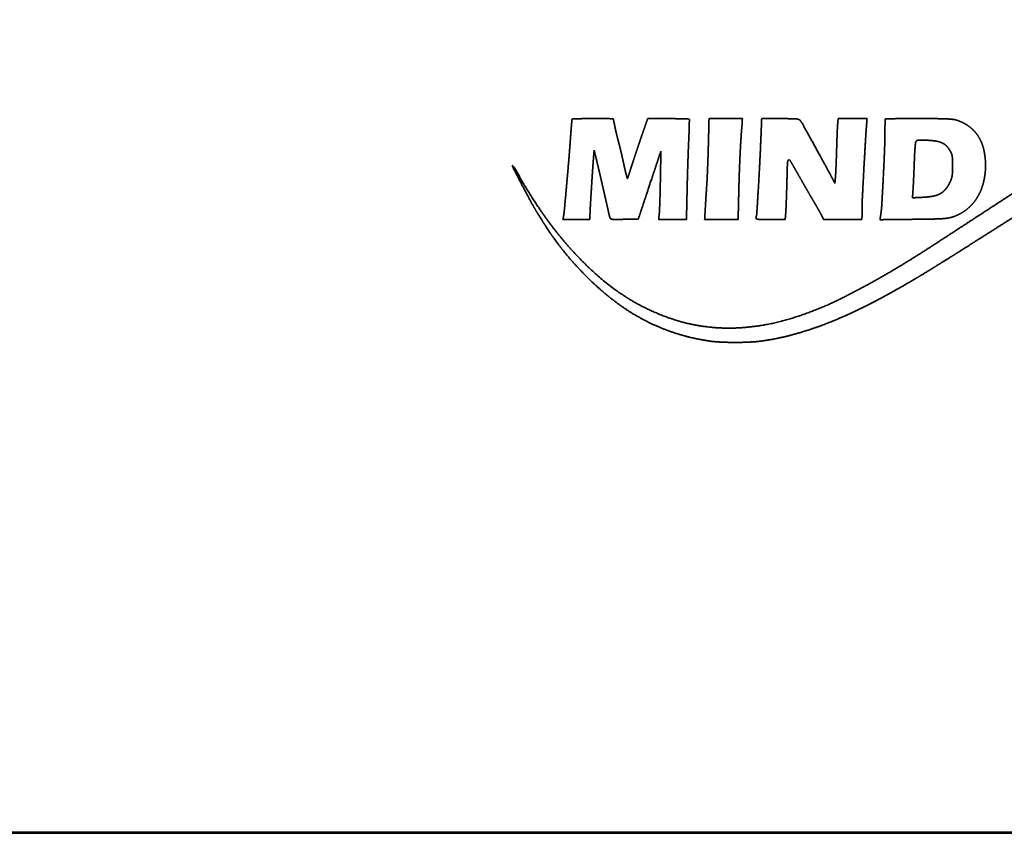
# Model space of a CAD drawing. Units: inches. Extents: x 885 to 6823, y 710 to 5493.
# Drawn here: x 2839 to 2926, y 2569 to 2641 of the extents above; entities that cross this region are included whole.
import ezdxf

# ---------------------------------------------------------------- set-up
doc = ezdxf.new("R2010")
doc.units = ezdxf.units.IN
doc.layers.add('1', color=7, linetype='Continuous', true_color=0xffffff)

msp = doc.modelspace()

# ---------------------------------------------------------------- linework, layer by layer
at = {"layer": '1', "color": 7, "linetype": 'Continuous', "lineweight": 35}
for p, q in [((2787.78, 2568.856), (3095.78, 2568.856)), ((2788.28, 2568.956), (3095.28, 2568.956))]:
    msp.add_line(p, q, dxfattribs=at)
for points, weights, degree, knots in [([(3002.434, 2636.996), (3002.378, 2637.008), (3002.321, 2637.021), (3002.001, 2637.093), (3001.735, 2637.145), (3000.735, 2637.315), (3000.001, 2637.438), (2998.517, 2637.684), (2997.768, 2637.805), (2996.461, 2638.013), (2995.903, 2638.098), (2993.553, 2638.438), (2991.756, 2638.663), (2988.208, 2639.037), (2986.456, 2639.185), (2983.029, 2639.401), (2981.355, 2639.47), (2978.118, 2639.531), (2976.556, 2639.518), (2972.77, 2639.383), (2970.549, 2639.239), (2966.289, 2638.834), (2964.253, 2638.563), (2960.27, 2637.879), (2958.326, 2637.467), (2954.431, 2636.48), (2952.483, 2635.909), (2949.69, 2634.978), (2948.828, 2634.675), (2947.156, 2634.056), (2946.347, 2633.739), (2944.729, 2633.068), (2943.92, 2632.714), (2942.248, 2631.946), (2941.385, 2631.534), (2939.429, 2630.564), (2938.338, 2630.001), (2936.208, 2628.855), (2935.17, 2628.272), (2932.907, 2626.947), (2931.683, 2626.207), (2928.739, 2624.371), (2927.015, 2623.283), (2923.939, 2621.323), (2922.58, 2620.462), (2920.354, 2619.06), (2919.483, 2618.525), (2917.931, 2617.593), (2917.249, 2617.198), (2915.881, 2616.434), (2915.196, 2616.065), (2913.674, 2615.278), (2912.829, 2614.875), (2911.172, 2614.149), (2910.36, 2613.83), (2908.769, 2613.276), (2907.992, 2613.042), (2906.477, 2612.654), (2905.739, 2612.507), (2904.62, 2612.344), (2904.243, 2612.308), (2903.401, 2612.265), (2902.938, 2612.253), (2902.017, 2612.253), (2901.56, 2612.265), (2900.745, 2612.307), (2900.388, 2612.345), (2899.046, 2612.558), (2898.074, 2612.792), (2897.123, 2613.104), (2896.192, 2613.409), (2895.289, 2613.792), (2894.423, 2614.249), (2893.533, 2614.72), (2892.684, 2615.261), (2891.024, 2616.524), (2890.211, 2617.232), (2889.015, 2618.424), (2888.596, 2618.866), (2887.811, 2619.744), (2887.447, 2620.18), (2886.741, 2621.091), (2886.398, 2621.564), (2885.705, 2622.595), (2885.351, 2623.15), (2884.808, 2624.048), (2884.613, 2624.388), (2884.162, 2625.22), (2883.903, 2625.709), (2883.37, 2626.734), (2883.093, 2627.269), (2882.816, 2627.803), (2882.798, 2627.838), (2882.804, 2627.877), (2882.832, 2627.904), (2882.839, 2627.911), (2882.849, 2627.91), (2882.854, 2627.902), (2882.909, 2627.813), (2882.964, 2627.725), (2883.083, 2627.532), (2883.145, 2627.428), (2883.28, 2627.197), (2883.352, 2627.071), (2884.083, 2625.775), (2884.799, 2624.639), (2886.301, 2622.499), (2887.091, 2621.502), (2888.724, 2619.67), (2889.564, 2618.838), (2891.268, 2617.349), (2892.137, 2616.706), (2893.506, 2615.859), (2893.967, 2615.6), (2894.924, 2615.12), (2895.417, 2614.898), (2896.408, 2614.499), (2896.906, 2614.324), (2897.881, 2614.026), (2898.358, 2613.907), (2898.84, 2613.814), (2900.198, 2613.552), (2901.579, 2613.463), (2902.959, 2613.549), (2904.394, 2613.638), (2905.81, 2613.888), (2907.189, 2614.295), (2908.824, 2614.778), (2910.41, 2615.404), (2913.889, 2617.155), (2915.802, 2618.222), (2918.014, 2619.584), (2918.359, 2619.799), (2919.115, 2620.279), (2919.526, 2620.543), (2920.56, 2621.211), (2921.183, 2621.616), (2922.997, 2622.8), (2924.189, 2623.579), (2926.44, 2625.051), (2927.503, 2625.738), (2929.453, 2626.983), (2930.341, 2627.537), (2932.043, 2628.576), (2932.857, 2629.061), (2934.502, 2630.016), (2935.334, 2630.487), (2936.7, 2631.241), (2937.234, 2631.524), (2938.493, 2632.163), (2939.215, 2632.523), (2940.658, 2633.23), (2941.38, 2633.576), (2942.622, 2634.162), (2943.145, 2634.396), (2945.871, 2635.556), (2948.111, 2636.386), (2952.644, 2637.831), (2954.934, 2638.441), (2959.624, 2639.453), (2962.02, 2639.854), (2966.977, 2640.448), (2969.533, 2640.652), (2972.699, 2640.779), (2973.303, 2640.789), (2974.851, 2640.776), (2975.795, 2640.762), (2977.698, 2640.721), (2978.657, 2640.693), (2980.301, 2640.635), (2980.987, 2640.597), (2981.672, 2640.548)], [0.500028842012, 0.500028842012, 0.500028842012, 0.49990993454, 0.49990993454, 0.500028206926, 0.500028206926, 0.500027327896, 0.500027327896, 0.500020306907, 0.500020306907, 0.49996674968, 0.49996674968, 0.499954897266, 0.499954897266, 0.499947872216, 0.499947872216, 0.499905551037, 0.499905551037, 0.499883055807, 0.499883055807, 0.499792231719, 0.499792231719, 0.499773940632, 0.499773940632, 0.499803958143, 0.499803958143, 0.499983511469, 0.499983511469, 0.499967570397, 0.499967570397, 0.499969836855, 0.499969836855, 0.49999224639, 0.49999224639, 0.499982937989, 0.499982937989, 0.499973806451, 0.499973806451, 0.499996723387, 0.499996723387, 0.500024715037, 0.500024715037, 0.500027453769, 0.500027453769, 0.500010452456, 0.500010452456, 0.499988344513, 0.499988344513, 0.499984734416, 0.499984734416, 0.499859741035, 0.499859741035, 0.499772165641, 0.499772165641, 0.499731419008, 0.499731419008, 0.499559423038, 0.499559423038, 0.499666780446, 0.499666780446, 0.499918789299, 0.499918789299, 0.499918892039, 0.499918892039, 0.499564850303, 0.499564850303, 0.498972995834, 0.498972995834, 0.500028842012, 0.498832867725, 0.498832867725, 0.500028842012, 0.498906283356, 0.498906283356, 0.499287120527, 0.499287120527, 0.499893163609, 0.499893163609, 0.499822434289, 0.499822434289, 0.499836242554, 0.499836242554, 0.499934379805, 0.499934379805, 0.499935455777, 0.499935455777, 0.500016243918, 0.500016243918, 0.500028611503, 0.500028611503, 0.500028842012, 0.435794288113, 0.435794288113, 0.500028842012, 0.374186246908, 0.374186246908, 0.500028842012, 0.500027229907, 0.500027229907, 0.500003945292, 0.500003945292, 0.500020163182, 0.500020163182, 0.499624081461, 0.499624081461, 0.499467725914, 0.499467725914, 0.499381762254, 0.499381762254, 0.498914889926, 0.498914889926, 0.499697758003, 0.499697758003, 0.499738051905, 0.499738051905, 0.499725706688, 0.499725706688, 0.499560729865, 0.499560729865, 0.500028842012, 0.49736967995, 0.49736967995, 0.500028842012, 0.497925029837, 0.497925029837, 0.500028842012, 0.498691632887, 0.498691632887, 0.499724398278, 0.499724398278, 0.500020473069, 0.500020473069, 0.500025999044, 0.500025999044, 0.500028065808, 0.500028065808, 0.500028820171, 0.500028820171, 0.500023637462, 0.500023637462, 0.500012762859, 0.500012762859, 0.500008128477, 0.500008128477, 0.500009221042, 0.500009221042, 0.499979547613, 0.499979547613, 0.500019764212, 0.500019764212, 0.500019920975, 0.500019920975, 0.499967173544, 0.499967173544, 0.499663762533, 0.499663762533, 0.499645871572, 0.499645871572, 0.499666159219, 0.499666159219, 0.499766988665, 0.499766988665, 0.499932337733, 0.499932337733, 0.500021256909, 0.500021256909, 0.500020660968, 0.500020660968, 0.499971666204, 0.499971666204, 0.500028842012], 3, [0, 0, 0, 0, 0.000858, 0.000858, 0.004871, 0.004871, 0.015909, 0.015909, 0.027164, 0.027164, 0.035539, 0.035539, 0.062379, 0.062379, 0.088446, 0.088446, 0.113283, 0.113283, 0.136431, 0.136431, 0.169412, 0.169412, 0.199818, 0.199818, 0.229241, 0.229241, 0.259272, 0.259272, 0.27279, 0.27279, 0.285643, 0.285643, 0.298702, 0.298702, 0.312844, 0.312844, 0.330996, 0.330996, 0.348605, 0.348605, 0.369756, 0.369756, 0.399898, 0.399898, 0.423682, 0.423682, 0.438788, 0.438788, 0.450448, 0.450448, 0.461942, 0.461942, 0.475773, 0.475773, 0.488668, 0.488668, 0.500645, 0.500645, 0.511735, 0.511735, 0.517321, 0.517321, 0.524148, 0.524148, 0.530887, 0.530887, 0.536162, 0.536162, 0.550852, 0.550852, 0.550852, 0.565207, 0.565207, 0.565207, 0.579922, 0.579922, 0.595663, 0.595663, 0.604555, 0.604555, 0.612842, 0.612842, 0.621358, 0.621358, 0.63095, 0.63095, 0.636663, 0.636663, 0.644732, 0.644732, 0.653504, 0.653504, 0.653504, 0.654001, 0.654001, 0.654001, 0.654094, 0.654094, 0.654094, 0.655086, 0.655086, 0.656243, 0.656243, 0.657623, 0.657623, 0.670374, 0.670374, 0.682437, 0.682437, 0.693641, 0.693641, 0.703853, 0.703853, 0.708852, 0.708852, 0.713958, 0.713958, 0.718939, 0.718939, 0.723569, 0.723569, 0.723569, 0.736538, 0.736538, 0.736538, 0.749961, 0.749961, 0.749961, 0.765836, 0.765836, 0.786217, 0.786217, 0.790004, 0.790004, 0.794547, 0.794547, 0.80146, 0.80146, 0.814708, 0.814708, 0.826489, 0.826489, 0.836231, 0.836231, 0.845042, 0.845042, 0.853933, 0.853933, 0.859558, 0.859558, 0.867067, 0.867067, 0.874508, 0.874508, 0.879844, 0.879844, 0.902046, 0.902046, 0.924054, 0.924054, 0.946594, 0.946594, 0.970379, 0.970379, 0.975983, 0.975983, 0.984738, 0.984738, 0.993634, 0.993634, 1, 1, 1, 1]), ([(2887.279, 2623.117), (2887.291, 2623.186), (2887.304, 2623.255), (2887.316, 2623.324), (2887.353, 2623.526), (2887.374, 2623.661), (2887.39, 2623.796), (2887.454, 2624.493), (2887.505, 2625.054), (2887.556, 2625.615), (2887.656, 2626.738), (2887.705, 2627.299), (2887.753, 2627.861), (2887.836, 2628.858), (2887.871, 2629.294), (2887.903, 2629.729), (2887.946, 2630.336), (2887.958, 2630.506), (2887.971, 2630.677), (2887.995, 2630.993), (2888.007, 2631.139), (2888.019, 2631.285), (2888.043, 2631.559), (2888.055, 2631.687), (2888.066, 2631.814), (2888.077, 2631.942), (2888.078, 2631.955), (2888.082, 2631.967), (2888.086, 2631.979), (2888.093, 2631.99), (2888.099, 2632), (2888.109, 2632.008), (2888.12, 2632.012), (2888.132, 2632.012), (2888.261, 2632.016), (2888.389, 2632.02), (2888.518, 2632.024), (2888.793, 2632.031), (2888.94, 2632.034), (2889.087, 2632.037), (2889.407, 2632.039), (2889.58, 2632.04), (2889.753, 2632.04), (2890.376, 2632.038), (2890.826, 2632.036), (2891.275, 2632.035), (2891.725, 2632.033)], [0.50001550688, 0.50001550688, 0.50001550688, 0.50001550688, 0.499772670414, 0.499691724925, 0.499772670414, 0.500015281082, 0.500015205815, 0.500015281082, 0.500014369816, 0.500013990794, 0.500014369816, 0.500010434662, 0.500008743923, 0.500010434662, 0.500014209183, 0.500013776617, 0.500014209183, 0.500012235118, 0.500011144531, 0.500012235118, 0.500015347263, 0.500015294057, 0.500015347263, 0.50001550688, 0.493310514693, 0.491075517298, 0.493310514693, 0.50001550688, 0.470245625285, 0.460322331419, 0.470245625285, 0.50001550688, 0.500014956664, 0.500014773258, 0.500014956664, 0.500004348695, 0.5000006293, 0.500004348695, 0.500011255257, 0.500009838049, 0.500011255257, 0.50001550688, 0.50001550688, 0.50001550688, 0.50001550688], 4, [0, 0, 0, 0, 0, 0.022755, 0.022755, 0.022755, 0.067055, 0.067055, 0.067055, 0.250447, 0.250447, 0.250447, 0.43383, 0.43383, 0.43383, 0.57604, 0.57604, 0.57604, 0.631674, 0.631674, 0.631674, 0.679303, 0.679303, 0.679303, 0.721083, 0.721083, 0.721083, 0.721083, 0.725152, 0.725152, 0.725152, 0.725152, 0.728785, 0.728785, 0.728785, 0.728785, 0.767569, 0.767569, 0.767569, 0.811991, 0.811991, 0.811991, 0.864231, 0.864231, 0.864231, 1, 1, 1, 1, 1]), ([(2891.87, 2631.32), (2891.886, 2631.239), (2891.903, 2631.159), (2891.921, 2631.078), (2891.96, 2630.903), (2891.982, 2630.808), (2892.005, 2630.713), (2892.05, 2630.523), (2892.073, 2630.429), (2892.097, 2630.335), (2892.141, 2630.163), (2892.161, 2630.085), (2892.182, 2630.007), (2892.228, 2629.843), (2892.251, 2629.756), (2892.274, 2629.669), (2892.327, 2629.453), (2892.358, 2629.324), (2892.389, 2629.196), (2892.452, 2628.923), (2892.485, 2628.78), (2892.518, 2628.637), (2892.581, 2628.355), (2892.611, 2628.217), (2892.641, 2628.079), (2892.696, 2627.817), (2892.723, 2627.694), (2892.751, 2627.57), (2892.802, 2627.348), (2892.826, 2627.249), (2892.852, 2627.15), (2892.898, 2626.978), (2892.919, 2626.904), (2892.94, 2626.831), (2892.964, 2626.753), (2892.967, 2626.748), (2892.972, 2626.747), (2892.981, 2626.746), (2892.986, 2626.748), (2892.989, 2626.752), (2892.999, 2626.779), (2893.007, 2626.802), (2893.014, 2626.825), (2893.053, 2626.944), (2893.084, 2627.04), (2893.116, 2627.135), (2893.184, 2627.344), (2893.221, 2627.457), (2893.257, 2627.57), (2893.336, 2627.811), (2893.377, 2627.939), (2893.419, 2628.067), (2893.508, 2628.344), (2893.557, 2628.492), (2893.606, 2628.641), (2893.713, 2628.966), (2893.772, 2629.142), (2893.831, 2629.318), (2893.949, 2629.67), (2894.008, 2629.845), (2894.068, 2630.021), (2894.177, 2630.341), (2894.227, 2630.487), (2894.277, 2630.632), (2894.438, 2631.095), (2894.548, 2631.412), (2894.659, 2631.73), (2894.769, 2632.047)], [0.50001550688, 0.5, 0.49999483104, 0.5, 0.500009872045, 0.500007993766, 0.500009872045, 0.500009858609, 0.500007975851, 0.500009858609, 0.499998237377, 0.499992480876, 0.499998237377, 0.499983395849, 0.499972692172, 0.499983395849, 0.500012048347, 0.500010895503, 0.500012048347, 0.500012074598, 0.500010930503, 0.500012074598, 0.500011123022, 0.500009661736, 0.500011123022, 0.500003619106, 0.499999656515, 0.500003619106, 0.499972199164, 0.499957763259, 0.499972199164, 0.499992638133, 0.499985015217, 0.499992638133, 0.50001550688, 0.487847922584, 0.50001550688, 0.50001550688, 0.487847922584, 0.50001550688, 0.50000276061, 0.499998511853, 0.50000276061, 0.50001549548, 0.500015491679, 0.50001549548, 0.500015461879, 0.500015446879, 0.500015461879, 0.500015485455, 0.500015478314, 0.500015485455, 0.500014122393, 0.500013660898, 0.500014122393, 0.500015011853, 0.500014846844, 0.500015011853, 0.500015010858, 0.500014845517, 0.500015010858, 0.500014010389, 0.500013511558, 0.500014010389, 0.50001550688, 0.50001550688, 0.50001550688, 0.50001550688], 4, [0, 0, 0, 0, 0, 0.031961, 0.031961, 0.031961, 0.069857, 0.069857, 0.069857, 0.107524, 0.107524, 0.107524, 0.138725, 0.138725, 0.138725, 0.173643, 0.173643, 0.173643, 0.225049, 0.225049, 0.225049, 0.282111, 0.282111, 0.282111, 0.336888, 0.336888, 0.336888, 0.38601, 0.38601, 0.38601, 0.42548, 0.42548, 0.42548, 0.455239, 0.455239, 0.455239, 0.456939, 0.456939, 0.456939, 0.45864, 0.45864, 0.45864, 0.467994, 0.467994, 0.467994, 0.507131, 0.507131, 0.507131, 0.553222, 0.553222, 0.553222, 0.605407, 0.605407, 0.605407, 0.666055, 0.666055, 0.666055, 0.738163, 0.738163, 0.738163, 0.809958, 0.809958, 0.809958, 0.869562, 0.869562, 0.869562, 1, 1, 1, 1, 1]), ([(2894.769, 2632.047), (2895.221, 2632.045), (2895.673, 2632.043), (2896.125, 2632.041), (2896.751, 2632.039), (2896.925, 2632.037), (2897.099, 2632.036), (2897.421, 2632.031), (2897.57, 2632.028), (2897.718, 2632.024), (2897.997, 2632.016), (2898.127, 2632.012), (2898.257, 2632.008), (2898.387, 2632.003), (2898.399, 2632.003), (2898.412, 2631.999), (2898.423, 2631.993), (2898.432, 2631.984), (2898.441, 2631.975), (2898.447, 2631.964), (2898.45, 2631.951), (2898.45, 2631.939), (2898.448, 2631.809), (2898.445, 2631.679), (2898.443, 2631.549), (2898.437, 2631.271), (2898.433, 2631.122), (2898.428, 2630.974), (2898.416, 2630.651), (2898.409, 2630.477), (2898.401, 2630.303), (2898.383, 2629.91), (2898.373, 2629.692), (2898.364, 2629.473), (2898.345, 2628.963), (2898.335, 2628.671), (2898.325, 2628.38), (2898.305, 2627.778), (2898.296, 2627.468), (2898.286, 2627.158), (2898.27, 2626.566), (2898.263, 2626.284), (2898.256, 2626.002), (2898.235, 2625.069), (2898.221, 2624.419), (2898.207, 2623.768), (2898.193, 2623.117)], [0.50001550688, 0.50001550688, 0.50001550688, 0.50001550688, 0.500012471157, 0.500011459249, 0.500012471157, 0.500007713408, 0.500005115584, 0.500007713408, 0.500015113484, 0.500014982352, 0.500015113484, 0.50001550688, 0.482556149882, 0.476736364216, 0.482556149882, 0.50001550688, 0.480162354565, 0.473544637126, 0.480162354565, 0.50001550688, 0.500015069755, 0.500014924046, 0.500015069755, 0.500006878904, 0.500004002912, 0.500006878904, 0.500012160515, 0.500011045059, 0.500012160515, 0.500011982284, 0.500010807418, 0.500011982284, 0.500014847909, 0.500014628252, 0.500014847909, 0.500014861613, 0.500014646524, 0.500014861613, 0.500014371323, 0.500013992804, 0.500014371323, 0.50001550688, 0.50001550688, 0.50001550688, 0.50001550688], 4, [0, 0, 0, 0, 0, 0.151965, 0.151965, 0.151965, 0.210513, 0.210513, 0.210513, 0.260484, 0.260484, 0.260484, 0.304194, 0.304194, 0.304194, 0.304194, 0.308324, 0.308324, 0.308324, 0.308324, 0.312269, 0.312269, 0.312269, 0.312269, 0.35276, 0.35276, 0.35276, 0.399074, 0.399074, 0.399074, 0.453375, 0.453375, 0.453375, 0.521631, 0.521631, 0.521631, 0.61251, 0.61251, 0.61251, 0.709195, 0.709195, 0.709195, 0.797165, 0.797165, 0.797165, 1, 1, 1, 1, 1]), ([(2899.798, 2623.117), (2899.817, 2623.449), (2899.837, 2623.78), (2899.866, 2624.268), (2899.875, 2624.424), (2899.897, 2624.778), (2899.909, 2624.976), (2899.934, 2625.38), (2899.947, 2625.585), (2899.972, 2625.972), (2899.984, 2626.153), (2900.009, 2626.541), (2900.02, 2626.749), (2900.044, 2627.257), (2900.056, 2627.558), (2900.081, 2628.191), (2900.093, 2628.523), (2900.114, 2629.171), (2900.123, 2629.487), (2900.15, 2630.551), (2900.169, 2631.298), (2900.187, 2632.046)], [0.500008148685, 0.500008148685, 0.500008148685, 0.500007937368, 0.500007937368, 0.50000809679, 0.50000809679, 0.500008097531, 0.500008097531, 0.500008038792, 0.500008038792, 0.499992583312, 0.499992583312, 0.500006311593, 0.500006311593, 0.500006335859, 0.500006335859, 0.500005719133, 0.500005719133, 0.500008148685, 0.500008148685, 0.500008148685], 3, [0, 0, 0, 0, 0.111452, 0.111452, 0.163949, 0.163949, 0.230581, 0.230581, 0.299685, 0.299685, 0.360491, 0.360491, 0.430302, 0.430302, 0.53136, 0.53136, 0.642838, 0.642838, 0.749012, 0.749012, 1, 1, 1, 1]), ([(2906.917, 2623.117), (2906.48, 2623.117), (2906.043, 2623.117), (2905.342, 2623.117), (2905.077, 2623.119), (2904.71, 2623.122), (2904.607, 2623.128), (2904.505, 2623.14), (2904.458, 2623.146), (2904.412, 2623.161), (2904.371, 2623.185), (2904.341, 2623.202), (2904.329, 2623.233), (2904.338, 2623.266), (2904.375, 2623.4), (2904.399, 2623.538), (2904.408, 2623.677), (2904.455, 2624.408), (2904.5, 2625.139), (2904.592, 2626.661), (2904.636, 2627.453), (2904.715, 2629.032), (2904.751, 2629.82), (2904.801, 2631.088), (2904.82, 2631.568), (2904.839, 2632.047)], [0.500367394724, 0.500367394724, 0.500367394724, 0.500363972079, 0.500363972079, 0.499888988543, 0.499888988543, 0.500367394724, 0.49345985879, 0.49345985879, 0.500367394724, 0.430424583385, 0.430424583385, 0.500367394724, 0.498569165342, 0.498569165342, 0.500367394724, 0.500366773452, 0.500366773452, 0.50036295045, 0.50036295045, 0.500362815127, 0.500362815127, 0.500367394724, 0.500367394724, 0.500367394724], 3, [0, 0, 0, 0, 0.130089, 0.130089, 0.208912, 0.208912, 0.239506, 0.239506, 0.239506, 0.253573, 0.253573, 0.253573, 0.262089, 0.262089, 0.262089, 0.297195, 0.297195, 0.297195, 0.481459, 0.481459, 0.68083, 0.68083, 0.879204, 0.879204, 1, 1, 1, 1]), ([(2904.839, 2632.047), (2905.389, 2632.045), (2905.939, 2632.042), (2906.853, 2632.037), (2907.217, 2632.034), (2907.704, 2632.028), (2907.827, 2632.02), (2907.95, 2632.006), (2908.018, 2631.997), (2908.085, 2631.977), (2908.146, 2631.946), (2908.201, 2631.918), (2908.248, 2631.877), (2908.284, 2631.826)], [0.500367394724, 0.500367394724, 0.500367394724, 0.500365538551, 0.500365538551, 0.4998991069, 0.4998991069, 0.500367394724, 0.495198117227, 0.495198117227, 0.500367394724, 0.490496433124, 0.490496433124, 0.500367394724], 3, [0, 0, 0, 0, 0.472076, 0.472076, 0.783943, 0.783943, 0.889803, 0.889803, 0.889803, 0.948312, 0.948312, 0.948312, 1, 1, 1, 1]), ([(2908.284, 2631.826), (2908.349, 2631.734), (2908.409, 2631.639), (2908.856, 2630.828), (2909.249, 2630.115), (2910.008, 2628.737), (2910.373, 2628.07), (2910.876, 2627.15), (2911.01, 2626.895), (2911.195, 2626.528), (2911.251, 2626.418), (2911.306, 2626.308)], [0.500367394724, 0.499877535092, 0.499877535092, 0.500367348226, 0.500367348226, 0.500367091651, 0.500367091651, 0.500320132776, 0.500320132776, 0.500367394724, 0.500367394724, 0.500367394724], 3, [0, 0, 0, 0, 0.05376, 0.05376, 0.441542, 0.441542, 0.803944, 0.803944, 0.94128, 0.94128, 1, 1, 1, 1]), ([(2911.306, 2626.308), (2911.324, 2626.517), (2911.342, 2626.725), (2911.37, 2627.05), (2911.377, 2627.166), (2911.393, 2627.484), (2911.403, 2627.685), (2911.421, 2628.119), (2911.43, 2628.352), (2911.446, 2628.822), (2911.454, 2629.059), (2911.466, 2629.529), (2911.474, 2629.763), (2911.489, 2630.221), (2911.497, 2630.445), (2911.514, 2630.86), (2911.522, 2631.051), (2911.536, 2631.34), (2911.543, 2631.439), (2911.566, 2631.707), (2911.58, 2631.876), (2911.595, 2632.046)], [0.500367394724, 0.500367394724, 0.500367394724, 0.500316599242, 0.500316599242, 0.500365029203, 0.500365029203, 0.500364818693, 0.500364818693, 0.500365046758, 0.500365046758, 0.500365760712, 0.500365760712, 0.500365302234, 0.500365302234, 0.500365658942, 0.500365658942, 0.500303940158, 0.500303940158, 0.500367394724, 0.500367394724, 0.500367394724], 3, [0, 0, 0, 0, 0.109387, 0.109387, 0.170158, 0.170158, 0.275301, 0.275301, 0.397053, 0.397053, 0.520694, 0.520694, 0.642819, 0.642819, 0.760015, 0.760015, 0.85964, 0.85964, 0.911319, 0.911319, 1, 1, 1, 1]), ([(2914.147, 2632.046), (2914.128, 2631.792), (2914.11, 2631.538), (2914.05, 2630.72), (2914.012, 2630.155), (2913.933, 2628.792), (2913.889, 2627.994), (2913.805, 2626.408), (2913.764, 2625.619), (2913.711, 2624.535), (2913.704, 2624.239), (2913.703, 2623.668), (2913.702, 2623.392), (2913.702, 2623.117)], [0.500367394724, 0.500367394724, 0.500367394724, 0.500358067926, 0.500358067926, 0.500366133384, 0.500366133384, 0.500366825123, 0.500366825123, 0.500274339556, 0.500274339556, 0.500367394724, 0.500367394724, 0.500367394724], 3, [0, 0, 0, 0, 0.085418, 0.085418, 0.27534, 0.27534, 0.543421, 0.543421, 0.8084, 0.8084, 0.907731, 0.907731, 1, 1, 1, 1]), ([(2915.292, 2623.102), (2915.309, 2623.211), (2915.325, 2623.319), (2915.394, 2623.768), (2915.431, 2624.111), (2915.501, 2625.274), (2915.546, 2626.093), (2915.631, 2627.741), (2915.668, 2628.569), (2915.721, 2629.958), (2915.732, 2630.519), (2915.732, 2631.195), (2915.733, 2631.31), (2915.736, 2631.524), (2915.739, 2631.623), (2915.746, 2631.808), (2915.75, 2631.893), (2915.754, 2631.978), (2915.754, 2631.99), (2915.759, 2632.002), (2915.768, 2632.01), (2915.777, 2632.02), (2915.789, 2632.025), (2915.802, 2632.025), (2916.084, 2632.028), (2916.365, 2632.031), (2916.962, 2632.038), (2917.277, 2632.04), (2917.964, 2632.042), (2918.337, 2632.043), (2919.238, 2632.042), (2919.767, 2632.04), (2920.583, 2632.033), (2920.871, 2632.026), (2921.34, 2632.007), (2921.521, 2631.993), (2921.703, 2631.975), (2921.824, 2631.962), (2921.943, 2631.938), (2922.06, 2631.902)], [0.503464115848, 0.503464115848, 0.503464115848, 0.503110179981, 0.503110179981, 0.503460496508, 0.503460496508, 0.503457652365, 0.503457652365, 0.503402680396, 0.503402680396, 0.503454960814, 0.503454960814, 0.503441503408, 0.503441503408, 0.503461728097, 0.503461728097, 0.503464115848, 0.480665740791, 0.480665740791, 0.503464115848, 0.478775294308, 0.478775294308, 0.503464115848, 0.503464089531, 0.503464089531, 0.503461785979, 0.503461785979, 0.503463246505, 0.503463246505, 0.503462408085, 0.503462408085, 0.503414240089, 0.503414240089, 0.503305674011, 0.503305674011, 0.503464115848, 0.501854451745, 0.501854451745, 0.503464115848], 3, [0, 0, 0, 0, 0.02245, 0.02245, 0.093076, 0.093076, 0.261031, 0.261031, 0.430809, 0.430809, 0.545614, 0.545614, 0.569216, 0.569216, 0.589494, 0.589494, 0.606953, 0.606953, 0.606953, 0.609367, 0.609367, 0.609367, 0.611794, 0.611794, 0.611794, 0.664092, 0.664092, 0.72269, 0.72269, 0.791858, 0.791858, 0.890178, 0.890178, 0.943587, 0.943587, 0.977436, 0.977436, 0.977436, 1, 1, 1, 1]), ([(2922.06, 2631.902), (2922.453, 2631.78), (2922.82, 2631.596), (2923.152, 2631.353), (2923.473, 2631.118), (2923.745, 2630.829), (2923.96, 2630.494), (2924.189, 2630.139), (2924.355, 2629.749), (2924.452, 2629.338), (2924.563, 2628.873), (2924.619, 2628.399), (2924.619, 2627.921), (2924.619, 2627.389), (2924.553, 2626.861), (2924.424, 2626.345), (2924.305, 2625.872), (2924.113, 2625.423), (2923.852, 2625.011), (2923.605, 2624.621), (2923.295, 2624.279), (2922.931, 2623.996), (2922.566, 2623.711), (2922.159, 2623.493), (2921.72, 2623.347), (2921.587, 2623.303), (2921.451, 2623.269), (2921.147, 2623.221), (2920.981, 2623.203), (2920.546, 2623.177), (2920.277, 2623.166), (2919.419, 2623.152), (2918.83, 2623.143), (2917.258, 2623.125), (2916.275, 2623.114), (2915.292, 2623.102)], [0.503464115848, 0.498845294717, 0.498845294717, 0.503464115848, 0.497801952855, 0.497801952855, 0.503464115848, 0.498684125974, 0.498684125974, 0.503464115848, 0.501180958369, 0.501180958369, 0.503464115848, 0.500937498586, 0.500937498586, 0.503464115848, 0.499197330346, 0.499197330346, 0.503464115848, 0.498524810632, 0.498524810632, 0.503464115848, 0.49858748515, 0.49858748515, 0.503464115848, 0.502336920227, 0.502336920227, 0.503071019577, 0.503071019577, 0.503385012339, 0.503385012339, 0.503462937324, 0.503462937324, 0.503464115848, 0.503464115848, 0.503464115848], 3, [0, 0, 0, 0, 0.073863, 0.073863, 0.073863, 0.144523, 0.144523, 0.144523, 0.218952, 0.218952, 0.218952, 0.302615, 0.302615, 0.302615, 0.395337, 0.395337, 0.395337, 0.479698, 0.479698, 0.479698, 0.558669, 0.558669, 0.558669, 0.637037, 0.637037, 0.637037, 0.66074, 0.66074, 0.689002, 0.689002, 0.734403, 0.734403, 0.833897, 0.833897, 1, 1, 1, 1]), ([(2903.087, 2631.369), (2903.053, 2630.928), (2903.022, 2630.488), (2902.967, 2629.589), (2902.943, 2629.13), (2902.898, 2628.178), (2902.878, 2627.686), (2902.843, 2626.653), (2902.828, 2626.112), (2902.796, 2624.754), (2902.777, 2623.936), (2902.758, 2623.117)], [0.500008148685, 0.499997283772, 0.499997283772, 0.499999623471, 0.499999623471, 0.500000800379, 0.500000800379, 0.500003948576, 0.500003948576, 0.500008148685, 0.500008148685, 0.500008148685], 3, [0, 0, 0, 0, 0.160372, 0.160372, 0.327355, 0.327355, 0.506291, 0.506291, 0.702758, 0.702758, 1, 1, 1, 1]), ([(2918.461, 2630.004), (2918.479, 2630.04), (2918.508, 2630.069), (2918.543, 2630.089), (2918.584, 2630.111), (2918.628, 2630.126), (2918.675, 2630.131), (2918.754, 2630.141), (2918.833, 2630.145), (2919.093, 2630.138), (2919.272, 2630.133), (2919.708, 2630.115), (2919.964, 2630.091), (2920.218, 2630.055), (2920.398, 2630.03), (2920.574, 2629.98), (2920.741, 2629.907), (2920.884, 2629.846), (2921.013, 2629.76), (2921.126, 2629.653), (2921.249, 2629.537), (2921.356, 2629.405), (2921.445, 2629.26), (2921.499, 2629.171), (2921.548, 2629.079), (2921.593, 2628.984), (2921.626, 2628.914), (2921.649, 2628.84), (2921.663, 2628.764), (2921.681, 2628.669), (2921.69, 2628.572), (2921.697, 2628.272), (2921.699, 2628.067), (2921.699, 2627.672), (2921.696, 2627.481), (2921.689, 2627.182), (2921.679, 2627.074), (2921.663, 2626.967), (2921.65, 2626.881), (2921.628, 2626.795), (2921.599, 2626.712), (2921.564, 2626.612), (2921.524, 2626.514), (2921.479, 2626.418), (2921.375, 2626.199), (2921.247, 2625.994), (2921.096, 2625.804), (2920.968, 2625.645), (2920.813, 2625.512), (2920.634, 2625.413), (2920.438, 2625.303), (2920.226, 2625.227), (2920.004, 2625.187), (2919.702, 2625.132), (2919.397, 2625.097), (2918.78, 2625.068), (2918.471, 2625.053), (2918.162, 2625.039)], [0.504680765012, 0.490132908963, 0.490132908963, 0.504680765012, 0.498575014725, 0.498575014725, 0.504680765012, 0.503782583665, 0.503782583665, 0.504669097738, 0.504669097738, 0.504265686209, 0.504265686209, 0.504680765012, 0.501638000327, 0.501638000327, 0.504680765012, 0.499583026487, 0.499583026487, 0.504680765012, 0.501747568531, 0.501747568531, 0.504680765012, 0.50418529738, 0.50418529738, 0.504680765012, 0.501852899933, 0.501852899933, 0.504680765012, 0.503618672798, 0.503618672798, 0.504661849299, 0.504661849299, 0.50465306587, 0.50465306587, 0.504018633086, 0.504018633086, 0.504680765012, 0.503237185209, 0.503237185209, 0.504680765012, 0.504214476066, 0.504214476066, 0.504680765012, 0.502423607365, 0.502423607365, 0.504680765012, 0.498382486798, 0.498382486798, 0.504680765012, 0.500096521958, 0.500096521958, 0.504680765012, 0.503951377967, 0.503951377967, 0.504680765012, 0.504680765012, 0.504680765012], 3, [0, 0, 0, 0, 0.011188, 0.011188, 0.011188, 0.024416, 0.024416, 0.024416, 0.047275, 0.047275, 0.098931, 0.098931, 0.172725, 0.172725, 0.172725, 0.225244, 0.225244, 0.225244, 0.270169, 0.270169, 0.270169, 0.319848, 0.319848, 0.319848, 0.350518, 0.350518, 0.350518, 0.373356, 0.373356, 0.373356, 0.402041, 0.402041, 0.462624, 0.462624, 0.519325, 0.519325, 0.551419, 0.551419, 0.551419, 0.577524, 0.577524, 0.577524, 0.609171, 0.609171, 0.609171, 0.681398, 0.681398, 0.681398, 0.742666, 0.742666, 0.742666, 0.810946, 0.810946, 0.810946, 0.905067, 0.905067, 1, 1, 1, 1]), ([(2918.162, 2625.039), (2918.18, 2625.304), (2918.198, 2625.569), (2918.225, 2625.972), (2918.233, 2626.109), (2918.25, 2626.454), (2918.26, 2626.661), (2918.28, 2627.1), (2918.29, 2627.332), (2918.308, 2627.788), (2918.316, 2628.013), (2918.331, 2628.447), (2918.34, 2628.656), (2918.36, 2629.05), (2918.372, 2629.235), (2918.399, 2629.575), (2918.412, 2629.73), (2918.426, 2629.886), (2918.43, 2629.927), (2918.441, 2629.967), (2918.461, 2630.004)], [0.504680765012, 0.504680765012, 0.504680765012, 0.504668328966, 0.504668328966, 0.504679576497, 0.504679576497, 0.504679576497, 0.504679576497, 0.504679330646, 0.504679330646, 0.504667565487, 0.504667565487, 0.504653350061, 0.504653350061, 0.504672169752, 0.504672169752, 0.504680765012, 0.498439744996, 0.498439744996, 0.504680765012], 3, [0, 0, 0, 0, 0.160091, 0.160091, 0.243074, 0.243074, 0.36804, 0.36804, 0.507798, 0.507798, 0.643232, 0.643232, 0.769382, 0.769382, 0.881001, 0.881001, 0.974943, 0.974943, 0.974943, 1, 1, 1, 1]), ([(2890.034, 2629.253), (2890.02, 2629.073), (2890.005, 2628.893), (2889.99, 2628.713), (2889.953, 2628.263), (2889.933, 2627.992), (2889.914, 2627.722), (2889.868, 2627.022), (2889.841, 2626.593), (2889.814, 2626.165), (2889.761, 2625.298), (2889.735, 2624.859), (2889.709, 2624.421), (2889.676, 2623.856), (2889.671, 2623.73), (2889.668, 2623.603), (2889.668, 2623.387), (2889.668, 2623.297), (2889.667, 2623.207), (2889.667, 2623.117)], [0.50001550688, 0.50001550688, 0.50001550688, 0.50001550688, 0.500007109959, 0.500004310985, 0.500007109959, 0.500014889702, 0.500014683975, 0.500014889702, 0.500015317147, 0.500015253902, 0.500015317147, 0.499917732858, 0.499885141517, 0.499917732858, 0.50001550688, 0.50001550688, 0.50001550688, 0.50001550688], 4, [0, 0, 0, 0, 0, 0.117404, 0.117404, 0.117404, 0.294022, 0.294022, 0.294022, 0.573507, 0.573507, 0.573507, 0.859289, 0.859289, 0.859289, 0.941505, 0.941505, 0.941505, 1, 1, 1, 1, 1]), ([(2893.936, 2623.16), (2893.627, 2623.154), (2893.318, 2623.148), (2893.009, 2623.142), (2892.496, 2623.133), (2892.293, 2623.129), (2892.09, 2623.127), (2891.819, 2623.124), (2891.751, 2623.126), (2891.684, 2623.132), (2891.617, 2623.141), (2891.581, 2623.145), (2891.547, 2623.156), (2891.515, 2623.173), (2891.487, 2623.196), (2891.461, 2623.217), (2891.44, 2623.243), (2891.425, 2623.273), (2891.417, 2623.306), (2891.408, 2623.34), (2891.4, 2623.374), (2891.392, 2623.409), (2891.352, 2623.583), (2891.32, 2623.722), (2891.289, 2623.862), (2891.219, 2624.165), (2891.182, 2624.33), (2891.144, 2624.494), (2891.065, 2624.845), (2891.023, 2625.031), (2890.98, 2625.216), (2890.893, 2625.603), (2890.847, 2625.803), (2890.802, 2626.003), (2890.708, 2626.41), (2890.66, 2626.618), (2890.612, 2626.826), (2890.521, 2627.219), (2890.477, 2627.406), (2890.434, 2627.592), (2890.361, 2627.904), (2890.331, 2628.029), (2890.301, 2628.155), (2890.211, 2628.523), (2890.152, 2628.766), (2890.093, 2629.01), (2890.034, 2629.253)], [0.50001550688, 0.50001550688, 0.50001550688, 0.50001550688, 0.500013249008, 0.500012496384, 0.500013249008, 0.499389444482, 0.499180757016, 0.499389444482, 0.50001550688, 0.490949848618, 0.487927962531, 0.490949848618, 0.50001550688, 0.486530066843, 0.482034920164, 0.486530066843, 0.50001550688, 0.500008805302, 0.500006571442, 0.500008805302, 0.500015500036, 0.500015497754, 0.500015500036, 0.500015481342, 0.500015472829, 0.500015481342, 0.500015494556, 0.500015490447, 0.500015494556, 0.500015273629, 0.500015195878, 0.500015273629, 0.500015320214, 0.500015257992, 0.500015320214, 0.50001531899, 0.50001525636, 0.50001531899, 0.50001368087, 0.5000130722, 0.50001368087, 0.50001550688, 0.50001550688, 0.50001550688, 0.50001550688], 4, [0, 0, 0, 0, 0, 0.146906, 0.146906, 0.146906, 0.243598, 0.243598, 0.243598, 0.275704, 0.275704, 0.275704, 0.275704, 0.292383, 0.292383, 0.292383, 0.292383, 0.307602, 0.307602, 0.307602, 0.307602, 0.323642, 0.323642, 0.323642, 0.388516, 0.388516, 0.388516, 0.465022, 0.465022, 0.465022, 0.551481, 0.551481, 0.551481, 0.644572, 0.644572, 0.644572, 0.741199, 0.741199, 0.741199, 0.827999, 0.827999, 0.827999, 0.886436, 0.886436, 0.886436, 1, 1, 1, 1, 1]), ([(2895.736, 2623.117), (2895.75, 2623.248), (2895.764, 2623.378), (2895.777, 2623.509), (2895.799, 2623.721), (2895.806, 2623.803), (2895.811, 2623.885), (2895.822, 2624.161), (2895.829, 2624.355), (2895.836, 2624.549), (2895.85, 2624.974), (2895.857, 2625.205), (2895.863, 2625.436), (2895.875, 2625.917), (2895.88, 2626.166), (2895.885, 2626.415), (2895.901, 2627.291), (2895.912, 2627.916), (2895.923, 2628.542), (2895.934, 2629.168)], [0.50001550688, 0.50001550688, 0.50001550688, 0.50001550688, 0.499884139068, 0.499840349797, 0.499884139068, 0.500014109049, 0.500013643105, 0.500014109049, 0.500013341542, 0.500012619763, 0.500013341542, 0.500014125719, 0.500013665332, 0.500014125719, 0.50001550688, 0.50001550688, 0.50001550688, 0.50001550688], 4, [0, 0, 0, 0, 0, 0.086637, 0.086637, 0.086637, 0.140995, 0.140995, 0.140995, 0.269154, 0.269154, 0.269154, 0.421882, 0.421882, 0.421882, 0.586528, 0.586528, 0.586528, 1, 1, 1, 1, 1]), ([(2910.32, 2623.117), (2910.259, 2623.237), (2910.198, 2623.357), (2910.102, 2623.547), (2910.065, 2623.616), (2909.953, 2623.816), (2909.878, 2623.948), (2909.715, 2624.234), (2909.627, 2624.388), (2909.444, 2624.702), (2909.35, 2624.862), (2909.15, 2625.202), (2909.045, 2625.382), (2908.814, 2625.779), (2908.689, 2625.996), (2908.439, 2626.431), (2908.314, 2626.648), (2908.087, 2627.049), (2907.984, 2627.232), (2907.701, 2627.736), (2907.518, 2628.055), (2907.33, 2628.372), (2907.297, 2628.428), (2907.232, 2628.43), (2907.195, 2628.376), (2907.145, 2628.303), (2907.118, 2628.219), (2907.115, 2628.131), (2907.095, 2627.489), (2907.077, 2626.848), (2907.053, 2625.954), (2907.046, 2625.701), (2907.03, 2625.203), (2907.021, 2624.957), (2907.003, 2624.501), (2906.995, 2624.29), (2906.98, 2623.963), (2906.973, 2623.847), (2906.948, 2623.526), (2906.933, 2623.322), (2906.917, 2623.117)], [0.500367394724, 0.500367394724, 0.500367394724, 0.500292044981, 0.500292044981, 0.500365342213, 0.500365342213, 0.500364919933, 0.500364919933, 0.500365464379, 0.500365464379, 0.500365184843, 0.500365184843, 0.500366642277, 0.500366642277, 0.500366642277, 0.500366642277, 0.500365230742, 0.500365230742, 0.500342846699, 0.500342846699, 0.500367394724, 0.345562892624, 0.345562892624, 0.500367394724, 0.487124616727, 0.487124616727, 0.500367394724, 0.500366232273, 0.500366232273, 0.500365879583, 0.500365879583, 0.500365613451, 0.500365613451, 0.500365822757, 0.500365822757, 0.500324987128, 0.500324987128, 0.500367394724, 0.500367394724, 0.500367394724], 3, [0, 0, 0, 0, 0.041435, 0.041435, 0.065588, 0.065588, 0.112188, 0.112188, 0.167015, 0.167015, 0.224161, 0.224161, 0.288567, 0.288567, 0.36577, 0.36577, 0.443062, 0.443062, 0.507762, 0.507762, 0.621179, 0.621179, 0.621179, 0.635109, 0.635109, 0.635109, 0.653395, 0.653395, 0.653395, 0.786373, 0.786373, 0.838741, 0.838741, 0.889705, 0.889705, 0.933383, 0.933383, 0.957497, 0.957497, 1, 1, 1, 1])]:
    msp.add_rational_spline(points, weights, degree=degree, knots=knots, dxfattribs=at)
for points, degree in [([(2891.725, 2632.033), (2891.761, 2631.855), (2891.797, 2631.677), (2891.834, 2631.498), (2891.87, 2631.32)], 4), ([(2903.14, 2632.046), (2903.122, 2631.82), (2903.105, 2631.594), (2903.087, 2631.369)], 3)]:
    msp.add_open_spline(points, degree=degree, dxfattribs=at)
for points, degree, knots in [([(2900.187, 2632.046), (2900.679, 2632.046), (2901.171, 2632.046), (2902.155, 2632.046), (2902.647, 2632.046), (2903.14, 2632.046)], 3, [0, 0, 0, 0, 0.5, 0.5, 1, 1, 1, 1]), ([(2911.595, 2632.046), (2912.02, 2632.046), (2912.446, 2632.046), (2913.296, 2632.046), (2913.722, 2632.046), (2914.147, 2632.046)], 3, [0, 0, 0, 0, 0.5, 0.5, 1, 1, 1, 1]), ([(2895.934, 2629.168), (2895.684, 2628.417), (2895.434, 2627.666), (2895.184, 2626.915), (2894.685, 2625.413), (2894.435, 2624.662), (2894.185, 2623.911), (2893.936, 2623.16)], 4, [0, 0, 0, 0, 0, 0.5, 0.5, 0.5, 1, 1, 1, 1, 1]), ([(2889.667, 2623.117), (2889.369, 2623.117), (2889.07, 2623.117), (2888.772, 2623.117), (2888.174, 2623.117), (2887.876, 2623.117), (2887.577, 2623.117), (2887.279, 2623.117)], 4, [0, 0, 0, 0, 0, 0.5, 0.5, 0.5, 1, 1, 1, 1, 1]), ([(2898.193, 2623.117), (2897.886, 2623.117), (2897.578, 2623.117), (2897.271, 2623.117), (2896.657, 2623.117), (2896.35, 2623.117), (2896.043, 2623.117), (2895.736, 2623.117)], 4, [0, 0, 0, 0, 0, 0.5, 0.5, 0.5, 1, 1, 1, 1, 1]), ([(2902.758, 2623.117), (2902.264, 2623.117), (2901.771, 2623.117), (2900.784, 2623.117), (2900.291, 2623.117), (2899.798, 2623.117)], 3, [0, 0, 0, 0, 0.5, 0.5, 1, 1, 1, 1]), ([(2913.702, 2623.117), (2913.138, 2623.117), (2912.574, 2623.117), (2911.447, 2623.117), (2910.883, 2623.117), (2910.32, 2623.117)], 3, [0, 0, 0, 0, 0.5, 0.5, 1, 1, 1, 1])]:
    msp.add_open_spline(points, degree=degree, knots=knots, dxfattribs=at)

doc.saveas('drawing.dxf')
